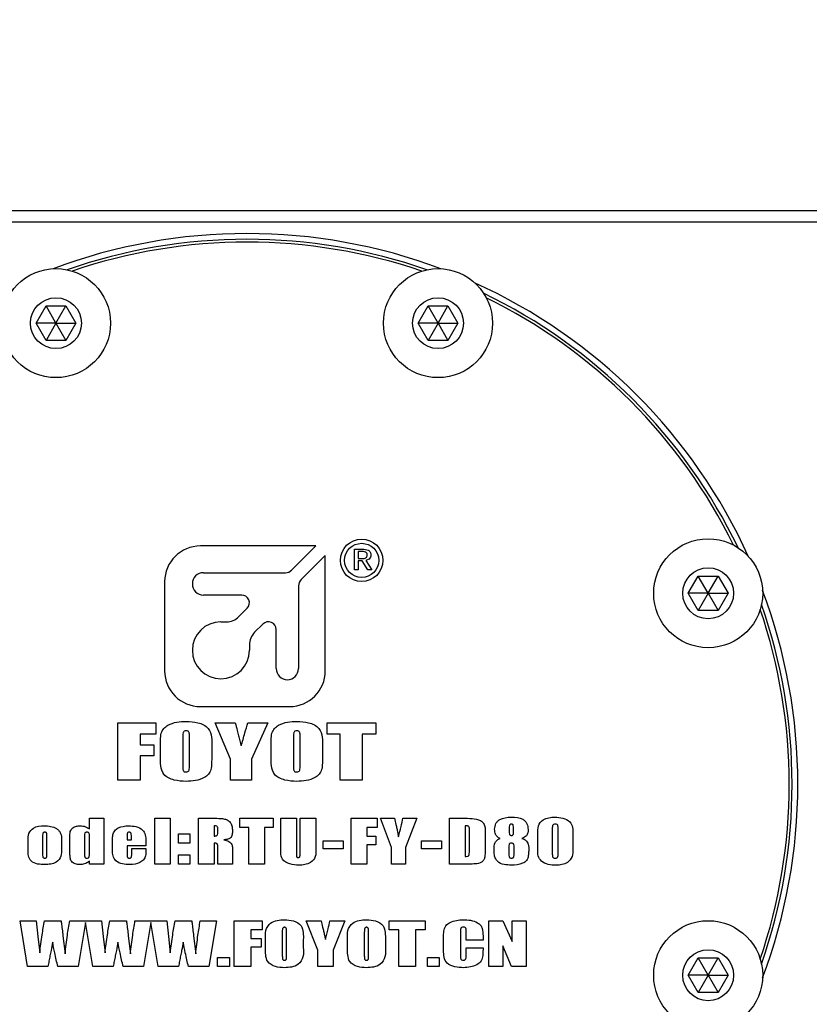
# Model space of a CAD drawing. Extents: x 0 to 692, y -1 to 746.
# Drawn here: x 169 to 192, y 218 to 247 of the extents above; entities that cross this region are included whole.
import ezdxf

# ---------------------------------------------------------------- set-up
doc = ezdxf.new("R2010")
doc.units = 0
doc.linetypes.add('SLD-实线', pattern=[0])
doc.layers.get('0').update_dxf_attribs({"linetype": 'CONTINUOUS'})
doc.layers.add('图框', color=179, linetype='SLD-实线')
doc.styles.add('SLDTEXTSTYLE0', font='锐字云字库细圆体GBK.TTF', dxfattribs={"bigfont": 'bigfont'})
doc.styles.add('SLDTEXTSTYLE1', font='锐字云字库细圆体GBK.TTF')
doc.dimstyles.new('SLDDIMSTYLE0', dxfattribs={"dimtxt": 4, "dimasz": 3, "dimexe": 0, "dimexo": 0.0625, "dimgap": 1, "dimtad": 2, "dimlfac": 3, "dimrnd": 1e-09, "dimzin": 12, "dimtxsty": 'SLDTEXTSTYLE1', "dimsah": 1, "dimcen": 0.09, "dimazin": 3, "dimtfac": 1, "dimtmove": 0, "dimatfit": 3, "dimtolj": 1, "dimtzin": 12})

# ---------------------------------------------------------------- blocks, each defined once
blk = doc.blocks.new('_D_2')
at = {"layer": '图框'}
for p, q in [((147.414, 226.803), (147.414, 253.315)), ((151.414, 227.053), (151.414, 253.315)), ((147.414, 250.315), (113.167, 250.315)), ((147.414, 250.315), (151.414, 250.315)), ((151.414, 250.315), (156.414, 250.315))]:
    blk.add_line(p, q, dxfattribs=at)
for points in [[(147.414, 250.315), (144.414, 250.823), (144.414, 249.807)], [(151.414, 250.315), (154.414, 249.807), (154.414, 250.823)]]:
    blk.add_solid(points, dxfattribs=at)
at = {"layer": '图框', "insert": (113.167, 255.606), "char_height": 4, "attachment_point": 1, "style": 'SLDTEXTSTYLE0'}
blk.add_mtext('M12X1\\M+190DA\\M+18BDF开关', dxfattribs=at)
blk = doc.blocks.new('_D_26')
at = {"layer": '图框'}
for p, q in [((54.512, 239.47), (54.512, 251.074)), ((58.512, 239.47), (58.512, 251.074)), ((54.512, 248.074), (49.512, 248.074)), ((54.512, 248.074), (58.512, 248.074)), ((58.512, 248.074), (93.746, 248.074))]:
    blk.add_line(p, q, dxfattribs=at)
for points in [[(54.512, 248.074), (51.512, 248.582), (51.512, 247.566)], [(58.512, 248.074), (61.512, 247.566), (61.512, 248.582)]]:
    blk.add_solid(points, dxfattribs=at)
at = {"layer": '图框', "char_height": 4, "attachment_point": 1}
for s, insert, style in [('2-M12-6H', (66.171, 258.653), 'SLDTEXTSTYLE1'), ('\\M+18D64\\M+192E8\\M+188CA\\M+194F7调\\M+19786钉', (61.157, 253.365), 'SLDTEXTSTYLE0')]:
    blk.add_mtext(s, dxfattribs=dict(at, insert=insert, style=style))

msp = doc.modelspace()

# ---------------------------------------------------------------- linework, layer by layer
at = {"color": 7, "linetype": 'SLD-实线'}
for p, q in [((159.08091, 241.30307), (192.41424, 241.30307)), ((192.41424, 240.96974), (159.08091, 240.96974)), ((169.62132, 238.03266), (169.90999, 238.53266)), ((169.90999, 238.53266), (170.48734, 238.53266)), ((170.19867, 238.03266), (169.90999, 238.53266)), ((170.19867, 238.03266), (170.48734, 238.53266)), ((170.48734, 238.53266), (170.77602, 238.03266)), ((180.71914, 238.03266), (181.00781, 238.53266)), ((181.00781, 238.53266), (181.58516, 238.53266)), ((181.29649, 238.03266), (181.00781, 238.53266)), ((181.29649, 238.03266), (181.58516, 238.53266)), ((181.58516, 238.53266), (181.87384, 238.03266)), ((169.90999, 237.53266), (169.62132, 238.03266)), ((170.19867, 238.03266), (169.62132, 238.03266)), ((170.19867, 238.03266), (169.90999, 237.53266)), ((170.19867, 238.03266), (170.48734, 237.53266)), ((170.19867, 238.03266), (170.77602, 238.03266)), ((170.77602, 238.03266), (170.48734, 237.53266)), ((181.00781, 237.53266), (180.71914, 238.03266)), ((181.29649, 238.03266), (180.71914, 238.03266)), ((181.29649, 238.03266), (181.00781, 237.53266)), ((181.29649, 238.03266), (181.58516, 237.53266)), ((181.29649, 238.03266), (181.87384, 238.03266)), ((181.87384, 238.03266), (181.58516, 237.53266)), ((170.48734, 237.53266), (169.90999, 237.53266)), ((181.58516, 237.53266), (181.00781, 237.53266)), ((177.74693, 231.55918), (174.39305, 231.55918)), ((177.04524, 230.8575), (177.74693, 231.55918)), ((178.87443, 231.46699), (179.10185, 231.46699)), ((178.87443, 230.86699), (178.87443, 231.46699)), ((178.02185, 231.28425), (177.32017, 230.58257)), ((178.02185, 227.93038), (178.02185, 231.28425)), ((178.97904, 231.40032), (178.97904, 231.1933)), ((179.07911, 231.40032), (178.97904, 231.40032)), ((178.97904, 231.1933), (179.1064, 231.1933)), ((178.97904, 230.86699), (178.87443, 230.86699)), ((178.97904, 231.12663), (178.97904, 230.86699)), ((179.0973, 231.12663), (178.97904, 231.12663)), ((179.26104, 230.86699), (179.0973, 231.12663)), ((179.19736, 231.13716), (179.3702, 230.86699)), ((179.3702, 230.86699), (179.26104, 230.86699)), ((174.48463, 230.78158), (176.86196, 230.78158)), ((188.56648, 230.18531), (188.85515, 230.68531)), ((188.85515, 230.68531), (189.4325, 230.68531)), ((189.14383, 230.18531), (188.85515, 230.68531)), ((189.14383, 230.18531), (189.4325, 230.68531)), ((189.4325, 230.68531), (189.72118, 230.18531)), ((173.35625, 230.52238), (173.35625, 227.93038)), ((177.24425, 230.39929), (177.24425, 227.99518)), ((175.59321, 230.13358), (174.48463, 230.13358)), ((188.85515, 229.68531), (188.56648, 230.18531)), ((189.14383, 230.18531), (188.56648, 230.18531)), ((189.14383, 230.18531), (188.85515, 229.68531)), ((189.14383, 230.18531), (189.4325, 229.68531)), ((189.14383, 230.18531), (189.72118, 230.18531)), ((189.72118, 230.18531), (189.4325, 229.68531)), ((175.51228, 229.50781), (175.75279, 229.74832)), ((189.4325, 229.68531), (188.85515, 229.68531)), ((174.98964, 229.35598), (175.14572, 229.35598)), ((176.21099, 229.29012), (175.97048, 229.04961)), ((176.59625, 227.99518), (176.59625, 229.13054)), ((175.81865, 228.68304), (175.81865, 228.52697)), ((174.39305, 226.89358), (176.98505, 226.89358)), ((171.99854, 226.4237), (173.09658, 226.4237)), ((171.99854, 224.75703), (171.99854, 226.4237)), ((173.09658, 226.4237), (173.09658, 226.09036)), ((174.82207, 226.4237), (175.4054, 226.4237)), ((175.27305, 225.36028), (174.82207, 226.4237)), ((175.76815, 226.4237), (176.35148, 226.4237)), ((176.35148, 226.4237), (175.88089, 225.36028)), ((178.07697, 226.4237), (179.48874, 226.4237)), ((178.07697, 226.09036), (178.07697, 226.4237)), ((179.48874, 226.4237), (179.48874, 226.09036)), ((172.6456, 226.09036), (172.6456, 225.77664)), ((173.09658, 226.09036), (172.6456, 226.09036)), ((173.88089, 226.00366), (173.88089, 225.20985)), ((174.07697, 225.22241), (174.07697, 226.00366)), ((177.09658, 226.00366), (177.09658, 225.20985)), ((177.29266, 225.22241), (177.29266, 226.00366)), ((178.44952, 226.09036), (178.07697, 226.09036)), ((178.44952, 224.75703), (178.44952, 226.09036)), ((179.48874, 226.09036), (179.09658, 226.09036)), ((179.09658, 226.09036), (179.09658, 224.75703)), ((172.6456, 225.77664), (173.03776, 225.77664)), ((173.03776, 225.77664), (173.03776, 225.46291)), ((173.23384, 225.44698), (173.23384, 225.73375)), ((174.72403, 225.73375), (174.72403, 225.44698)), ((176.44952, 225.44698), (176.44952, 225.73375)), ((177.93972, 225.73375), (177.93972, 225.44698)), ((172.6456, 225.46291), (172.6456, 224.75703)), ((173.03776, 225.46291), (172.6456, 225.46291)), ((175.27305, 224.75703), (175.27305, 225.36028)), ((175.88089, 225.36028), (175.88089, 224.75703)), ((172.6456, 224.75703), (171.99854, 224.75703)), ((175.88089, 224.75703), (175.27305, 224.75703)), ((179.09658, 224.75703), (178.44952, 224.75703)), ((171.17054, 223.64886), (171.59407, 223.64886)), ((171.17054, 223.33881), (171.17054, 223.64886)), ((171.59407, 223.64886), (171.59407, 222.31553)), ((173.07485, 222.31553), (173.07485, 223.64886)), ((173.07485, 223.64886), (173.51407, 223.64886)), ((173.51407, 223.64886), (173.51407, 222.31553)), ((174.33603, 223.64886), (174.64926, 223.64886)), ((174.33603, 222.31553), (174.33603, 223.64886)), ((174.79093, 223.42926), (174.79093, 223.13122)), ((175.53917, 223.64886), (176.51172, 223.64886)), ((175.53917, 223.3822), (175.53917, 223.64886)), ((176.51172, 223.64886), (176.51172, 223.3822)), ((176.72662, 223.64886), (177.18152, 223.64886)), ((176.72662, 222.85793), (176.72662, 223.64886)), ((177.18152, 223.64886), (177.18152, 222.64078)), ((177.29132, 223.64886), (177.74623, 223.64886)), ((177.29132, 222.65818), (177.29132, 223.64886)), ((177.74623, 223.64886), (177.74623, 222.75548)), ((178.77211, 223.64886), (179.52505, 223.64886)), ((178.77211, 222.31553), (178.77211, 223.64886)), ((179.52505, 223.64886), (179.52505, 223.3822)), ((179.94387, 222.79813), (179.63015, 223.64886)), ((179.63015, 223.64886), (180.03407, 223.64886)), ((180.27721, 223.64886), (180.68113, 223.64886)), ((180.68113, 223.64886), (180.35172, 222.79813)), ((181.62858, 222.31553), (181.62858, 223.64886)), ((181.62858, 223.64886), (181.96314, 223.64886)), ((182.08348, 223.42926), (182.08348, 222.53514)), ((173.76034, 222.92729), (173.76034, 223.19396)), ((173.76034, 223.19396), (174.08975, 223.19396)), ((174.08975, 223.19396), (174.08975, 222.92729)), ((174.90074, 223.25205), (174.90074, 223.32582)), ((175.80583, 223.3822), (175.53917, 223.3822)), ((175.80583, 222.31553), (175.80583, 223.3822)), ((176.26074, 223.3822), (176.26074, 222.31553)), ((176.51172, 223.3822), (176.26074, 223.3822)), ((179.22701, 223.3822), (179.22701, 223.13122)), ((179.52505, 223.3822), (179.22701, 223.3822)), ((182.20897, 222.73244), (182.20897, 223.26063)), ((182.66387, 223.17852), (182.66387, 222.71161)), ((183.36505, 223.36136), (183.36505, 223.25671)), ((183.49054, 223.267), (183.49054, 223.36136)), ((184.19172, 222.73024), (184.19172, 223.19935)), ((184.61525, 223.3143), (184.61525, 222.65426)), ((184.78779, 222.64421), (184.78779, 223.3143)), ((185.21132, 223.19935), (185.21132, 222.75082)), ((169.38701, 222.72362), (169.38701, 223.00303)), ((169.81054, 223.1121), (169.81054, 222.61381)), ((169.93603, 222.60279), (169.93603, 223.1121)), ((170.35956, 223.0268), (170.35956, 222.75989)), ((170.60583, 222.60867), (170.60583, 223.11872)), ((171.02936, 223.13857), (171.02936, 222.59788)), ((171.17054, 222.62779), (171.17054, 223.13857)), ((171.84034, 222.71553), (171.84034, 223.03342)), ((172.26387, 223.10328), (172.26387, 223.02141)), ((172.26387, 223.02141), (172.38936, 223.02141)), ((172.38936, 223.02141), (172.38936, 223.10328)), ((172.81289, 222.99249), (172.81289, 222.84886)), ((174.08975, 222.92729), (173.76034, 222.92729)), ((174.79093, 222.92729), (174.79093, 222.31553)), ((177.96113, 222.99004), (178.54152, 222.99004)), ((177.96113, 222.75475), (177.96113, 222.99004)), ((178.54152, 222.99004), (178.54152, 222.75475)), ((179.22701, 223.13122), (179.49368, 223.13122)), ((179.22701, 222.88024), (179.22701, 222.31553)), ((179.49368, 222.88024), (179.22701, 222.88024)), ((179.49368, 223.13122), (179.49368, 222.88024)), ((180.8176, 222.75475), (180.8176, 222.99004)), ((180.8176, 222.99004), (181.39799, 222.99004)), ((181.39799, 222.99004), (181.39799, 222.75475)), ((172.26387, 222.84886), (172.26387, 222.60744)), ((172.81289, 222.84886), (172.26387, 222.84886)), ((172.40505, 222.77043), (172.81289, 222.77043)), ((172.40505, 222.62631), (172.40505, 222.77043)), ((172.81289, 222.77043), (172.81289, 222.69053)), ((173.76034, 222.31553), (173.76034, 222.5822)), ((173.76034, 222.5822), (174.08975, 222.5822)), ((174.08975, 222.5822), (174.08975, 222.31553)), ((174.90074, 222.31553), (174.90074, 222.76651)), ((175.32426, 222.67166), (175.32426, 222.31553)), ((178.54152, 222.75475), (177.96113, 222.75475)), ((179.94387, 222.31553), (179.94387, 222.79813)), ((180.35172, 222.79813), (180.35172, 222.31553)), ((181.39799, 222.75475), (180.8176, 222.75475)), ((183.34936, 222.79935), (183.34936, 222.62509)), ((183.50623, 222.62754), (183.50623, 222.79935)), ((171.17054, 222.31553), (171.17054, 222.39788)), ((171.59407, 222.31553), (171.17054, 222.31553)), ((173.51407, 222.31553), (173.07485, 222.31553)), ((174.08975, 222.31553), (173.76034, 222.31553)), ((174.79093, 222.31553), (174.33603, 222.31553)), ((175.32426, 222.31553), (174.90074, 222.31553)), ((176.26074, 222.31553), (175.80583, 222.31553)), ((179.22701, 222.31553), (178.77211, 222.31553)), ((180.35172, 222.31553), (179.94387, 222.31553)), ((182.1923, 222.31553), (181.62858, 222.31553)), ((169.15512, 220.66886), (169.62536, 220.66886)), ((169.37604, 219.33652), (169.15512, 220.66886)), ((169.62536, 220.66886), (169.67606, 220.20817)), ((169.86538, 220.66886), (170.35031, 220.66886)), ((170.59718, 220.66886), (171.52198, 220.66886)), ((171.0596, 220.62146), (170.84773, 219.33652)), ((171.27265, 219.33652), (171.0596, 220.62146)), ((171.52198, 220.66886), (171.57267, 220.20817)), ((171.76199, 220.66886), (172.24692, 220.66886)), ((172.49379, 220.66886), (173.41859, 220.66886)), ((172.95621, 220.62146), (172.74434, 219.33652)), ((173.16927, 219.33652), (172.95621, 220.62146)), ((173.41859, 220.66886), (173.46929, 220.20817)), ((173.65861, 220.66886), (174.14354, 220.66886)), ((174.39041, 220.66886), (174.86065, 220.66886)), ((174.86065, 220.66886), (174.64096, 219.33652)), ((175.3779, 220.66886), (176.19298, 220.66886)), ((175.3779, 219.33652), (175.3779, 220.66886)), ((176.19298, 220.66886), (176.19298, 220.40239)), ((177.46261, 220.66886), (177.89758, 220.66886)), ((177.80745, 219.81876), (177.46261, 220.66886)), ((178.15621, 220.66886), (178.59118, 220.66886)), ((178.59118, 220.66886), (178.24634, 219.81876)), ((179.87649, 220.40239), (179.87649, 220.66886)), ((179.87649, 220.66886), (180.92668, 220.66886)), ((180.92668, 220.66886), (180.92668, 220.40239)), ((182.77627, 220.66886), (183.18381, 220.66886)), ((182.77627, 219.33652), (182.77627, 220.66886)), ((183.18381, 220.66886), (183.45028, 220.06882)), ((183.45028, 220.06882), (183.45028, 220.66886)), ((183.45028, 220.66886), (183.85781, 220.66886)), ((183.85781, 220.66886), (183.85781, 219.33652)), ((176.19298, 220.40239), (175.86381, 220.40239)), ((175.86381, 220.40239), (175.86381, 220.1516)), ((176.77294, 220.33308), (176.77294, 219.69851)), ((176.89833, 219.70855), (176.89833, 220.33308)), ((179.15546, 220.33308), (179.15546, 219.69851)), ((179.28086, 219.70855), (179.28086, 220.33308)), ((180.15863, 220.40239), (179.87649, 220.40239)), ((180.15863, 219.33652), (180.15863, 220.40239)), ((180.92668, 220.40239), (180.64454, 220.40239)), ((180.64454, 220.40239), (180.64454, 219.33652)), ((181.94552, 220.31545), (181.94552, 219.68406)), ((182.11794, 220.10458), (182.11794, 220.33235)), ((169.67606, 220.20817), (169.72724, 219.73892)), ((170.40223, 220.23316), (170.46395, 219.70757)), ((171.57267, 220.20817), (171.62386, 219.73892)), ((172.29884, 220.23316), (172.36056, 219.70757)), ((173.46929, 220.20817), (173.52048, 219.73892)), ((174.19546, 220.23316), (174.25718, 219.70757)), ((175.86381, 220.1516), (176.16163, 220.1516)), ((176.16163, 220.1516), (176.16163, 219.90081)), ((176.28703, 219.88807), (176.28703, 220.11731)), ((177.38424, 220.11731), (177.38424, 219.88807)), ((178.66955, 219.88807), (178.66955, 220.11731)), ((179.76677, 220.11731), (179.76677, 219.88807)), ((181.45961, 219.80872), (181.45961, 220.19985)), ((182.60385, 220.10458), (182.11794, 220.10458)), ((182.60385, 220.2285), (182.60385, 220.10458)), ((176.16163, 219.90081), (175.86381, 219.90081)), ((175.86381, 219.90081), (175.86381, 219.33652)), ((177.80745, 219.33652), (177.80745, 219.81876)), ((178.24634, 219.81876), (178.24634, 219.33652)), ((182.11794, 219.88513), (182.60385, 219.88513)), ((182.11794, 219.70586), (182.11794, 219.88513)), ((182.60385, 219.88513), (182.60385, 219.8315)), ((183.18381, 219.9422), (183.18381, 219.33652)), ((183.4346, 219.33652), (183.18381, 219.9422)), ((174.89199, 219.60299), (175.23683, 219.60299)), ((174.89199, 219.33652), (174.89199, 219.60299)), ((175.23683, 219.60299), (175.23683, 219.33652)), ((180.98938, 219.33652), (180.98938, 219.60299)), ((180.98938, 219.60299), (181.33422, 219.60299)), ((181.33422, 219.60299), (181.33422, 219.33652)), ((188.56648, 219.08749), (188.85515, 219.58749)), ((188.85515, 219.58749), (189.4325, 219.58749)), ((189.14383, 219.08749), (188.85515, 219.58749)), ((189.14383, 219.08749), (189.4325, 219.58749)), ((189.4325, 219.58749), (189.72118, 219.08749)), ((169.96481, 219.33652), (169.37604, 219.33652)), ((170.84773, 219.33652), (170.25528, 219.33652)), ((171.86143, 219.33652), (171.27265, 219.33652)), ((172.74434, 219.33652), (172.15189, 219.33652)), ((173.75804, 219.33652), (173.16927, 219.33652)), ((174.64096, 219.33652), (174.04851, 219.33652)), ((175.23683, 219.33652), (174.89199, 219.33652)), ((175.86381, 219.33652), (175.3779, 219.33652)), ((178.24634, 219.33652), (177.80745, 219.33652)), ((180.64454, 219.33652), (180.15863, 219.33652)), ((181.33422, 219.33652), (180.98938, 219.33652)), ((183.18381, 219.33652), (182.77627, 219.33652)), ((183.85781, 219.33652), (183.4346, 219.33652)), ((188.85515, 218.58749), (188.56648, 219.08749)), ((189.14383, 219.08749), (188.56648, 219.08749)), ((189.14383, 219.08749), (188.85515, 218.58749)), ((189.14383, 219.08749), (189.4325, 218.58749)), ((189.14383, 219.08749), (189.72118, 219.08749)), ((189.72118, 219.08749), (189.4325, 218.58749)), ((189.4325, 218.58749), (188.85515, 218.58749))]:
    msp.add_line(p, q, dxfattribs=at)
for centre, radius in [((170.19867, 238.03266), 1.58333), ((181.29649, 238.03266), 1.58333), ((170.19867, 238.03266), 0.74), ((181.29649, 238.03266), 0.74), ((179.07891, 231.14106), 0.61751), ((189.14383, 230.18531), 1.58333), ((179.07891, 231.14106), 0.49464), ((189.14383, 230.18531), 0.74), ((189.14383, 219.08749), 1.58333), ((189.14383, 219.08749), 0.74)]:
    msp.add_circle(centre, radius, dxfattribs=at)
for centre, radius, start, end in [((175.74758, 224.6364), 16, 69.406858, 110.593142), ((175.74758, 224.6364), 15.83333, 70.729411, 109.270589), ((175.74758, 224.6364), 15.75, 71.185203, 108.814797), ((175.74758, 224.6364), 16, 24.406858, 65.593142), ((175.74758, 224.6364), 15.83333, 25.729411, 64.270589), ((175.74758, 224.6364), 15.75, 26.185203, 63.814797), ((174.39305, 230.52238), 1.0368, 90, 180), ((174.48463, 230.45758), 0.324, 90, 270), ((176.86196, 231.04078), 0.2592, 270, 315), ((177.50345, 230.39929), 0.2592, 135, 180), ((175.59321, 229.9079), 0.22568, 315, 90), ((175.74758, 224.6364), 16, 0, 20.593142), ((175.74758, 224.6364), 15.83333, 0, 19.270589), ((175.14572, 229.87438), 0.5184, 270, 315), ((175.74758, 224.6364), 15.75, 0, 18.814797), ((174.98964, 228.52697), 0.82901, 90, 0), ((176.37057, 229.13054), 0.22568, 0, 135), ((176.33705, 228.68304), 0.5184, 135, 180), ((174.39305, 227.93038), 1.0368, 180, 270), ((176.92025, 227.99518), 0.324, 180, 0), ((176.98505, 227.93038), 1.0368, 270, 0), ((175.74758, 224.6364), 15.75, 341.185203, 0), ((175.74758, 224.6364), 15.83333, 340.729411, 0), ((175.74758, 224.6364), 16, 339.406858, 0)]:
    msp.add_arc(centre, radius, start, end, dxfattribs=at)
for points, knots in [([(179.10185, 231.46699), (179.15939, 231.46281), (179.23142, 231.45758), (179.30351, 231.4118), (179.34029, 231.36696), (179.3446, 231.32378), (179.34746, 231.29506)], [0, 0, 0, 0, 0.49937518, 0.62511284, 0.75060825, 1, 1, 1, 1]), ([(179.24285, 231.29506), (179.24224, 231.30423), (179.24103, 231.32258), (179.22958, 231.34821), (179.21077, 231.36864), (179.16366, 231.39795), (179.11667, 231.39927), (179.07911, 231.40032)], [0, 0, 0, 0, 0.12535725, 0.25048047, 0.37576015, 0.50110348, 1, 1, 1, 1]), ([(179.1064, 231.1933), (179.13901, 231.19641), (179.17983, 231.2003), (179.21998, 231.2277), (179.23926, 231.25435), (179.24141, 231.27879), (179.24285, 231.29506)], [0, 0, 0, 0, 0.4990833, 0.62470754, 0.7502124, 1, 1, 1, 1]), ([(179.34746, 231.29506), (179.34555, 231.27252), (179.34173, 231.22753), (179.28613, 231.1644), (179.23105, 231.14749), (179.19736, 231.13716)], [0, 0, 0, 0, 0.2805587, 0.56013219, 1, 1, 1, 1]), ([(173.23384, 225.73375), (173.23505, 225.7983), (173.23747, 225.92731), (173.23931, 226.1113), (173.32559, 226.26059), (173.4802, 226.37897), (173.70642, 226.45209), (173.888, 226.4593), (173.97893, 226.46291)], [0, 0, 0, 0, 0.15727056, 0.31429785, 0.43685247, 0.55993655, 0.77961345, 1, 1, 1, 1]), ([(173.97893, 226.46291), (174.09325, 226.45695), (174.32056, 226.44509), (174.64177, 226.3045), (174.73143, 226.00288), (174.72652, 225.82415), (174.72403, 225.73375)], [0, 0, 0, 0, 0.28205201, 0.56087182, 0.77786693, 1, 1, 1, 1]), ([(175.4054, 226.4237), (175.42577, 226.34748), (175.45931, 226.22195), (175.50494, 226.04683), (175.54194, 225.89821), (175.56325, 225.79837), (175.57391, 225.74845)], [0, 0, 0, 0, 0.34000808, 0.56001448, 0.78001636, 1, 1, 1, 1]), ([(175.57391, 225.74845), (175.61287, 225.87372), (175.68243, 226.09743), (175.74196, 226.324), (175.76815, 226.4237)], [0, 0, 0, 0, 0.5599809, 1, 1, 1, 1]), ([(176.44952, 225.73375), (176.45073, 225.7983), (176.45316, 225.92731), (176.455, 226.1113), (176.54127, 226.26059), (176.69588, 226.37897), (176.9221, 226.45209), (177.10368, 226.4593), (177.19462, 226.46291)], [0, 0, 0, 0, 0.15727056, 0.31429785, 0.43685247, 0.55993655, 0.77961345, 1, 1, 1, 1]), ([(177.19462, 226.46291), (177.30893, 226.45695), (177.53625, 226.44509), (177.85745, 226.3045), (177.94711, 226.00288), (177.9422, 225.82415), (177.93972, 225.73375)], [0, 0, 0, 0, 0.28205201, 0.56087182, 0.77786693, 1, 1, 1, 1]), ([(173.982, 226.1884), (173.96131, 226.18653), (173.93026, 226.18371), (173.89856, 226.15507), (173.88147, 226.09526), (173.88115, 226.04437), (173.88089, 226.00366)], [0, 0, 0, 0, 0.24854883, 0.37324252, 0.49855012, 1, 1, 1, 1]), ([(174.07697, 226.00366), (174.07666, 226.04385), (174.07626, 226.09407), (174.06207, 226.15331), (174.04137, 226.17712), (174.01207, 226.18706), (173.99203, 226.18796), (173.982, 226.1884)], [0, 0, 0, 0, 0.50056189, 0.62556485, 0.74983097, 0.87471933, 1, 1, 1, 1]), ([(177.19768, 226.1884), (177.177, 226.18653), (177.14594, 226.18371), (177.11425, 226.15507), (177.09716, 226.09526), (177.09684, 226.04437), (177.09658, 226.00366)], [0, 0, 0, 0, 0.24854883, 0.37324252, 0.49855012, 1, 1, 1, 1]), ([(177.29266, 226.00366), (177.29234, 226.04385), (177.29195, 226.09407), (177.27776, 226.15331), (177.25706, 226.17712), (177.22776, 226.18706), (177.20772, 226.18796), (177.19768, 226.1884)], [0, 0, 0, 0, 0.50056189, 0.625564848, 0.74983097, 0.87471933, 1, 1, 1, 1]), ([(173.97893, 224.71781), (173.86458, 224.72364), (173.63719, 224.73524), (173.31603, 224.87616), (173.22646, 225.17781), (173.23136, 225.35656), (173.23384, 225.44698)], [0, 0, 0, 0, 0.28204951, 0.56088455, 0.77787389, 1, 1, 1, 1]), ([(174.72403, 225.44698), (174.72288, 225.38242), (174.72059, 225.25339), (174.71801, 225.06958), (174.63246, 224.91999), (174.47777, 224.8015), (174.25135, 224.72924), (174.06983, 224.72163), (173.97893, 224.71781)], [0, 0, 0, 0, 0.15727409, 0.31430637, 0.43684678, 0.55992081, 0.77961698, 1, 1, 1, 1]), ([(177.19462, 224.71781), (177.08027, 224.72364), (176.85287, 224.73524), (176.53171, 224.87616), (176.44215, 225.17781), (176.44704, 225.35656), (176.44952, 225.44698)], [0, 0, 0, 0, 0.282049507, 0.560884549, 0.77787389, 1, 1, 1, 1]), ([(177.93972, 225.44698), (177.93857, 225.38242), (177.93628, 225.25339), (177.9337, 225.06958), (177.84815, 224.91999), (177.69346, 224.8015), (177.46704, 224.72924), (177.28552, 224.72163), (177.19462, 224.71781)], [0, 0, 0, 0, 0.15727409, 0.31430637, 0.43684678, 0.55992081, 0.77961698, 1, 1, 1, 1]), ([(173.88089, 225.20985), (173.8815, 225.16388), (173.88226, 225.10641), (173.89149, 225.03823), (173.90933, 225.00657), (173.94312, 224.99365), (173.96596, 224.99277), (173.9774, 224.99232)], [0, 0, 0, 0, 0.50109714, 0.62637742, 0.75006086, 0.87471738, 1, 1, 1, 1]), ([(173.9774, 224.99232), (173.98938, 224.99288), (174.01331, 224.99398), (174.04804, 225.00937), (174.06542, 225.04299), (174.07535, 225.11419), (174.07625, 225.17431), (174.07697, 225.22241)], [0, 0, 0, 0, 0.12507276, 0.24991819, 0.37401671, 0.49923951, 1, 1, 1, 1]), ([(177.09658, 225.20985), (177.09719, 225.16388), (177.09795, 225.10641), (177.10718, 225.03823), (177.12502, 225.00657), (177.15881, 224.99365), (177.18164, 224.99277), (177.19309, 224.99232)], [0, 0, 0, 0, 0.50109714, 0.62637742, 0.75006086, 0.87471738, 1, 1, 1, 1]), ([(177.19309, 224.99232), (177.20506, 224.99288), (177.229, 224.99398), (177.26373, 225.00937), (177.28111, 225.04299), (177.29104, 225.11419), (177.29194, 225.17431), (177.29266, 225.22241)], [0, 0, 0, 0, 0.12507276, 0.24991819, 0.37401671, 0.49923951, 1, 1, 1, 1]), ([(169.38701, 223.00303), (169.38808, 223.07324), (169.3902, 223.21238), (169.5673, 223.41228), (169.74841, 223.4228), (169.85956, 223.42926)], [0, 0, 0, 0, 0.28232209, 0.55955391, 1, 1, 1, 1]), ([(169.85956, 223.42926), (169.9211, 223.42665), (170.044, 223.42144), (170.19375, 223.36946), (170.28831, 223.28955), (170.35842, 223.18464), (170.3591, 223.08992), (170.35956, 223.0268)], [0, 0, 0, 0, 0.25056875, 0.50044813, 0.62553939, 0.75049266, 1, 1, 1, 1]), ([(170.60583, 223.11872), (170.60424, 223.16617), (170.6011, 223.25969), (170.67793, 223.37633), (170.79177, 223.42199), (170.86501, 223.42683), (170.90167, 223.42926)], [0, 0, 0, 0, 0.282512991, 0.556830161, 0.778196398, 1, 1, 1, 1]), ([(170.90167, 223.42926), (170.95653, 223.42538), (171.05454, 223.41847), (171.13509, 223.36316), (171.17054, 223.33881)], [0, 0, 0, 0, 0.55984463, 1, 1, 1, 1]), ([(171.84034, 223.03342), (171.84208, 223.07731), (171.84556, 223.16483), (171.89695, 223.29091), (172.05471, 223.40998), (172.20426, 223.4213), (172.30922, 223.42926)], [0, 0, 0, 0, 0.18763534, 0.37420313, 0.56077362, 1, 1, 1, 1]), ([(172.30922, 223.42926), (172.38084, 223.42574), (172.5236, 223.41874), (172.71608, 223.33267), (172.80834, 223.16214), (172.81137, 223.04927), (172.81289, 222.99249)], [0, 0, 0, 0, 0.28125648, 0.56057403, 0.77896962, 1, 1, 1, 1]), ([(174.64926, 223.64886), (174.72354, 223.6477), (174.872, 223.64536), (175.06027, 223.64397), (175.20117, 223.5899), (175.28466, 223.51034), (175.3201, 223.40144), (175.32287, 223.32722), (175.32426, 223.29004)], [0, 0, 0, 0, 0.25065812, 0.5010361, 0.62572619, 0.75015899, 0.87483224, 1, 1, 1, 1]), ([(174.90074, 223.32582), (174.90038, 223.33693), (174.89966, 223.35911), (174.89326, 223.39259), (174.85784, 223.42983), (174.81857, 223.42949), (174.79093, 223.42926)], [0, 0, 0, 0, 0.18795144, 0.37559523, 0.56051222, 1, 1, 1, 1]), ([(180.03407, 223.64886), (180.04777, 223.58786), (180.07033, 223.48738), (180.10039, 223.34713), (180.12543, 223.22836), (180.13887, 223.14856), (180.14559, 223.10867)], [0, 0, 0, 0, 0.34000502, 0.56000987, 0.78001335, 1, 1, 1, 1]), ([(180.14559, 223.10867), (180.1724, 223.20896), (180.22028, 223.38805), (180.25981, 223.56917), (180.27721, 223.64886)], [0, 0, 0, 0, 0.55997977, 1, 1, 1, 1]), ([(181.96314, 223.64886), (182.04848, 223.64804), (182.21888, 223.6464), (182.43437, 223.63233), (182.59133, 223.55218), (182.67901, 223.39612), (182.66994, 223.26577), (182.66387, 223.17852)], [0, 0, 0, 0, 0.25096426, 0.50106487, 0.6255648, 0.74939797, 1, 1, 1, 1]), ([(182.20897, 223.26063), (182.21427, 223.30586), (182.22088, 223.3623), (182.1801, 223.41664), (182.13715, 223.42872), (182.10496, 223.42904), (182.08348, 223.42926)], [0, 0, 0, 0, 0.50021197, 0.62414, 0.74912609, 1, 1, 1, 1]), ([(182.94152, 223.32631), (182.94692, 223.38374), (182.95503, 223.47004), (183.02301, 223.5637), (183.1608, 223.66617), (183.30692, 223.67399), (183.42363, 223.68024)], [0, 0, 0, 0, 0.24985361, 0.3754863, 0.50121204, 1, 1, 1, 1]), ([(183.42681, 223.47631), (183.42055, 223.47605), (183.40804, 223.47553), (183.39026, 223.46819), (183.37728, 223.45384), (183.36544, 223.41788), (183.36522, 223.38648), (183.36505, 223.36136)], [0, 0, 0, 0, 0.125176288, 0.250234018, 0.374842364, 0.499999073, 1, 1, 1, 1]), ([(183.42363, 223.68024), (183.54503, 223.67795), (183.69697, 223.67508), (183.83596, 223.56477), (183.90129, 223.46553), (183.90896, 223.37695), (183.91407, 223.31798)], [0, 0, 0, 0, 0.49890378, 0.62438706, 0.74997277, 1, 1, 1, 1]), ([(183.49054, 223.36136), (183.49051, 223.38687), (183.49047, 223.41875), (183.47819, 223.45517), (183.45944, 223.47391), (183.43985, 223.47535), (183.42681, 223.47631)], [0, 0, 0, 0, 0.501084748, 0.626500927, 0.751448341, 1, 1, 1, 1]), ([(184.19172, 223.19935), (184.19091, 223.27643), (184.18933, 223.4286), (184.3271, 223.6103), (184.51553, 223.6708), (184.63408, 223.67709), (184.69343, 223.68024)], [0, 0, 0, 0, 0.282102867, 0.556892411, 0.778153999, 1, 1, 1, 1]), ([(184.70324, 223.47631), (184.68478, 223.47536), (184.65708, 223.47392), (184.62977, 223.44779), (184.61543, 223.39505), (184.61533, 223.3502), (184.61525, 223.3143)], [0, 0, 0, 0, 0.24871874, 0.37332337, 0.498566606, 1, 1, 1, 1]), ([(184.69343, 223.68024), (184.76968, 223.67485), (184.92159, 223.66411), (185.12948, 223.57096), (185.21382, 223.38031), (185.21216, 223.25998), (185.21132, 223.19935)], [0, 0, 0, 0, 0.28127851, 0.56037288, 0.77850185, 1, 1, 1, 1]), ([(184.78779, 223.3143), (184.78738, 223.34994), (184.78687, 223.39446), (184.77639, 223.44801), (184.74963, 223.47505), (184.72182, 223.47581), (184.70324, 223.47631)], [0, 0, 0, 0, 0.501689091, 0.626941152, 0.750775412, 1, 1, 1, 1]), ([(169.87426, 223.24102), (169.86732, 223.24071), (169.85349, 223.2401), (169.83342, 223.23259), (169.81978, 223.21563), (169.81101, 223.17452), (169.81075, 223.13984), (169.81054, 223.1121)], [0, 0, 0, 0, 0.12535952, 0.24985278, 0.37414906, 0.49929158, 1, 1, 1, 1]), ([(169.93603, 223.1121), (169.93568, 223.1397), (169.93525, 223.17419), (169.92767, 223.2151), (169.91509, 223.23285), (169.89489, 223.24011), (169.88115, 223.24072), (169.87426, 223.24102)], [0, 0, 0, 0, 0.50079758, 0.6259429, 0.7500741, 0.87466766, 1, 1, 1, 1]), ([(171.09946, 223.24102), (171.08719, 223.24046), (171.06878, 223.23963), (171.04621, 223.22792), (171.02833, 223.19456), (171.0289, 223.16346), (171.02936, 223.13857)], [0, 0, 0, 0, 0.25010398, 0.37517457, 0.49991185, 1, 1, 1, 1]), ([(171.17054, 223.13857), (171.17086, 223.16357), (171.17126, 223.19483), (171.1522, 223.22719), (171.13024, 223.23965), (171.11177, 223.24047), (171.09946, 223.24102)], [0, 0, 0, 0, 0.49988263, 0.62486052, 0.75000524, 1, 1, 1, 1]), ([(172.3298, 223.24102), (172.31399, 223.24076), (172.29034, 223.24038), (172.27047, 223.21528), (172.26528, 223.17028), (172.2645, 223.13306), (172.26387, 223.10328)], [0, 0, 0, 0, 0.24884775, 0.37216625, 0.49767324, 1, 1, 1, 1]), ([(172.38936, 223.10328), (172.38909, 223.13184), (172.38876, 223.16755), (172.38095, 223.2095), (172.37096, 223.22922), (172.35122, 223.24007), (172.33695, 223.2407), (172.3298, 223.24102)], [0, 0, 0, 0, 0.50072045, 0.62586175, 0.75030381, 0.87496554, 1, 1, 1, 1]), ([(174.79093, 223.13122), (174.80318, 223.13165), (174.82767, 223.13253), (174.86529, 223.13696), (174.90553, 223.17804), (174.90272, 223.22137), (174.90074, 223.25205)], [0, 0, 0, 0, 0.18821671, 0.37626035, 0.5584234, 1, 1, 1, 1]), ([(175.32426, 223.29004), (175.32376, 223.2504), (175.32276, 223.17198), (175.27259, 223.06147), (175.16977, 223.03011), (175.10811, 223.02366), (175.07721, 223.02043)], [0, 0, 0, 0, 0.28194825, 0.55769726, 0.77830864, 1, 1, 1, 1]), ([(183.09838, 223.06063), (183.07059, 223.07453), (183.01503, 223.10233), (182.95083, 223.19767), (182.94505, 223.27752), (182.94152, 223.32631)], [0, 0, 0, 0, 0.28023494, 0.56015042, 1, 1, 1, 1]), ([(183.36505, 223.25671), (183.36521, 223.23218), (183.3654, 223.2015), (183.38002, 223.16776), (183.39334, 223.15473), (183.41058, 223.14778), (183.4227, 223.1472), (183.42877, 223.1469)], [0, 0, 0, 0, 0.49965569, 0.62476008, 0.7498145, 0.87474487, 1, 1, 1, 1]), ([(183.42877, 223.1469), (183.43525, 223.14722), (183.4482, 223.14785), (183.46678, 223.15524), (183.47968, 223.17077), (183.49008, 223.20855), (183.49033, 223.24103), (183.49054, 223.267)], [0, 0, 0, 0, 0.12514049, 0.25021207, 0.37459112, 0.49978249, 1, 1, 1, 1]), ([(183.91407, 223.31798), (183.91355, 223.286), (183.91253, 223.22247), (183.86007, 223.1147), (183.78265, 223.08119), (183.73515, 223.06063)], [0, 0, 0, 0, 0.28141599, 0.55908544, 1, 1, 1, 1]), ([(174.90074, 222.76651), (174.90144, 222.80635), (174.90224, 222.85119), (174.88608, 222.89789), (174.87354, 222.91364), (174.83997, 222.92612), (174.81056, 222.92682), (174.79093, 222.92729)], [0, 0, 0, 0, 0.50019666, 0.56283672, 0.62514226, 0.74978419, 1, 1, 1, 1]), ([(175.07721, 223.02043), (175.12885, 223.01021), (175.20077, 222.99598), (175.27299, 222.93777), (175.32148, 222.87586), (175.32261, 222.77886), (175.32371, 222.70746), (175.32426, 222.67166)], [0, 0, 0, 0, 0.31352073, 0.43661531, 0.55983585, 0.7792504, 1, 1, 1, 1]), ([(177.25284, 222.28416), (177.16717, 222.28915), (176.9971, 222.29907), (176.75829, 222.42295), (176.72434, 222.65675), (176.72585, 222.79048), (176.72662, 222.85793)], [0, 0, 0, 0, 0.28181299, 0.55947298, 0.77781784, 1, 1, 1, 1]), ([(182.92583, 222.71038), (182.92369, 222.79275), (182.92071, 222.90733), (183.01389, 223.02085), (183.07015, 223.04734), (183.09838, 223.06063)], [0, 0, 0, 0, 0.56021643, 0.77936552, 1, 1, 1, 1]), ([(183.42583, 222.92729), (183.41122, 222.92606), (183.38928, 222.9242), (183.36646, 222.90496), (183.34963, 222.86463), (183.34948, 222.82837), (183.34936, 222.79935)], [0, 0, 0, 0, 0.2491122, 0.37411246, 0.49918773, 1, 1, 1, 1]), ([(183.50623, 222.79935), (183.50632, 222.82899), (183.50643, 222.86605), (183.4861, 222.90529), (183.46272, 222.92404), (183.44058, 222.92599), (183.42583, 222.92729)], [0, 0, 0, 0, 0.50047174, 0.62590149, 0.75095773, 1, 1, 1, 1]), ([(183.73515, 223.06063), (183.77629, 223.04539), (183.85788, 223.01517), (183.93426, 222.87157), (183.93147, 222.76167), (183.92975, 222.69396)], [0, 0, 0, 0, 0.28089533, 0.55698415, 1, 1, 1, 1]), ([(169.87745, 222.29984), (169.80681, 222.30181), (169.66643, 222.30571), (169.46781, 222.37994), (169.38712, 222.55636), (169.38705, 222.66762), (169.38701, 222.72362)], [0, 0, 0, 0, 0.28180326, 0.55997861, 0.77856431, 1, 1, 1, 1]), ([(169.81054, 222.61381), (169.81075, 222.5868), (169.811, 222.55302), (169.82074, 222.51343), (169.83371, 222.49685), (169.85306, 222.48899), (169.86654, 222.48838), (169.87328, 222.48808)], [0, 0, 0, 0, 0.50034034, 0.62556915, 0.74992723, 0.87485599, 1, 1, 1, 1]), ([(169.87328, 222.48808), (169.88632, 222.48886), (169.9059, 222.49003), (169.92511, 222.50856), (169.93568, 222.54568), (169.93587, 222.57741), (169.93603, 222.60279)], [0, 0, 0, 0, 0.24864621, 0.37357185, 0.49898457, 1, 1, 1, 1]), ([(170.35956, 222.75989), (170.36191, 222.68556), (170.36658, 222.53823), (170.22912, 222.3662), (170.04852, 222.30756), (169.93455, 222.30242), (169.87745, 222.29984)], [0, 0, 0, 0, 0.28151276, 0.55795228, 0.7785628, 1, 1, 1, 1]), ([(170.89627, 222.29984), (170.85064, 222.30382), (170.7596, 222.31176), (170.63988, 222.3821), (170.60644, 222.50106), (170.60603, 222.57265), (170.60583, 222.60867)], [0, 0, 0, 0, 0.28065123, 0.55992139, 0.7785745, 1, 1, 1, 1]), ([(171.02936, 222.59788), (171.02945, 222.57276), (171.02956, 222.54135), (171.04338, 222.50562), (171.06436, 222.49005), (171.08337, 222.48887), (171.09603, 222.48808)], [0, 0, 0, 0, 0.50069979, 0.62589873, 0.75073425, 1, 1, 1, 1]), ([(171.09603, 222.48808), (171.11191, 222.48889), (171.13574, 222.49011), (171.15884, 222.51301), (171.16998, 222.55857), (171.17029, 222.59702), (171.17054, 222.62779)], [0, 0, 0, 0, 0.24876414, 0.37315516, 0.4984007, 1, 1, 1, 1]), ([(172.33863, 222.29984), (172.26879, 222.30338), (172.12965, 222.31043), (171.94079, 222.3871), (171.84076, 222.54907), (171.84048, 222.65983), (171.84034, 222.71553)], [0, 0, 0, 0, 0.28132699, 0.56055368, 0.7790037, 1, 1, 1, 1]), ([(172.26387, 222.60744), (172.2641, 222.5813), (172.26438, 222.54862), (172.27468, 222.51034), (172.29367, 222.49048), (172.31389, 222.48904), (172.32735, 222.48808)], [0, 0, 0, 0, 0.50125195, 0.62681705, 0.75150721, 1, 1, 1, 1]), ([(172.32735, 222.48808), (172.34306, 222.48921), (172.36664, 222.4909), (172.38955, 222.51322), (172.40447, 222.55714), (172.40479, 222.59557), (172.40505, 222.62631)], [0, 0, 0, 0, 0.24861538, 0.37347866, 0.49888824, 1, 1, 1, 1]), ([(172.81289, 222.69053), (172.81306, 222.64604), (172.81338, 222.55751), (172.74742, 222.43845), (172.59602, 222.31525), (172.44471, 222.30619), (172.33863, 222.29984)], [0, 0, 0, 0, 0.18788771, 0.37386351, 0.56105879, 1, 1, 1, 1]), ([(177.18152, 222.64078), (177.18163, 222.6131), (177.18176, 222.5785), (177.18805, 222.53772), (177.19542, 222.51781), (177.2134, 222.50503), (177.22727, 222.50419), (177.23422, 222.50377)], [0, 0, 0, 0, 0.50095287, 0.62620734, 0.75083007, 0.87518231, 1, 1, 1, 1]), ([(177.23422, 222.50377), (177.24203, 222.50421), (177.25758, 222.50509), (177.27773, 222.51972), (177.2849, 222.54249), (177.29066, 222.58834), (177.29103, 222.62714), (177.29132, 222.65818)], [0, 0, 0, 0, 0.12504174, 0.24904952, 0.37371308, 0.49896879, 1, 1, 1, 1]), ([(177.74623, 222.75548), (177.75095, 222.67865), (177.76032, 222.52637), (177.61254, 222.35407), (177.42876, 222.29211), (177.31155, 222.28681), (177.25284, 222.28416)], [0, 0, 0, 0, 0.28155917, 0.55810025, 0.77867091, 1, 1, 1, 1]), ([(182.08348, 222.53514), (182.10697, 222.53566), (182.14214, 222.53644), (182.18215, 222.55369), (182.19443, 222.57447), (182.20915, 222.63156), (182.20905, 222.68497), (182.20897, 222.73244)], [0, 0, 0, 0, 0.25008699, 0.37429903, 0.4366773, 0.49935196, 1, 1, 1, 1]), ([(182.66387, 222.71161), (182.66412, 222.64937), (182.66448, 222.55621), (182.63353, 222.43181), (182.53651, 222.34502), (182.37812, 222.31685), (182.2544, 222.31597), (182.1923, 222.31553)], [0, 0, 0, 0, 0.2508756, 0.37551568, 0.49987288, 0.74901682, 1, 1, 1, 1]), ([(183.42779, 222.28416), (183.35641, 222.28667), (183.21421, 222.29168), (183.01747, 222.36887), (182.92645, 222.54117), (182.92604, 222.65366), (182.92583, 222.71038)], [0, 0, 0, 0, 0.28166424, 0.56102104, 0.77864473, 1, 1, 1, 1]), ([(183.34936, 222.62509), (183.34944, 222.59391), (183.34954, 222.55495), (183.36777, 222.51152), (183.3928, 222.49144), (183.41631, 222.48942), (183.43196, 222.48808)], [0, 0, 0, 0, 0.5007829, 0.62579782, 0.75096721, 1, 1, 1, 1]), ([(183.92975, 222.69396), (183.92888, 222.64699), (183.92714, 222.55355), (183.88018, 222.41306), (183.69912, 222.29748), (183.53972, 222.28965), (183.42779, 222.28416)], [0, 0, 0, 0, 0.18782442, 0.37369221, 0.56025516, 1, 1, 1, 1]), ([(183.43196, 222.48808), (183.4396, 222.48834), (183.45488, 222.48887), (183.47693, 222.49679), (183.4934, 222.51404), (183.50574, 222.55879), (183.50601, 222.59698), (183.50623, 222.62754)], [0, 0, 0, 0, 0.12520588, 0.25038771, 0.3747049, 0.4995949, 1, 1, 1, 1]), ([(184.72554, 222.28416), (184.65002, 222.28589), (184.49985, 222.28935), (184.29738, 222.37573), (184.19138, 222.55071), (184.1916, 222.6702), (184.19172, 222.73024)], [0, 0, 0, 0, 0.28156485, 0.55983756, 0.77885231, 1, 1, 1, 1]), ([(184.61525, 222.65426), (184.61574, 222.61776), (184.61635, 222.57214), (184.6256, 222.51665), (184.65359, 222.48925), (184.68203, 222.48855), (184.70103, 222.48808)], [0, 0, 0, 0, 0.50193314, 0.62737332, 0.75099663, 1, 1, 1, 1]), ([(184.70103, 222.48808), (184.71891, 222.4889), (184.74573, 222.49014), (184.77298, 222.51472), (184.7874, 222.56588), (184.78762, 222.60939), (184.78779, 222.64421)], [0, 0, 0, 0, 0.24908697, 0.37359159, 0.49869779, 1, 1, 1, 1]), ([(185.21132, 222.75082), (185.21339, 222.67587), (185.21749, 222.52721), (185.07791, 222.35605), (184.89802, 222.29217), (184.78311, 222.28683), (184.72554, 222.28416)], [0, 0, 0, 0, 0.28141075, 0.55815723, 0.77861494, 1, 1, 1, 1]), ([(171.17054, 222.39788), (171.12369, 222.3667), (171.03997, 222.31097), (170.94021, 222.30324), (170.89627, 222.29984)], [0, 0, 0, 0, 0.55963508, 1, 1, 1, 1]), ([(169.72724, 219.73892), (169.74903, 219.9131), (169.78793, 220.22416), (169.84171, 220.53297), (169.86538, 220.66886)], [0, 0, 0, 0, 0.55998042, 1, 1, 1, 1]), ([(170.35031, 220.66886), (170.35631, 220.61949), (170.36621, 220.53819), (170.37961, 220.42489), (170.39071, 220.329), (170.39839, 220.2651), (170.40223, 220.23316)], [0, 0, 0, 0, 0.33999896, 0.55999988, 0.77999988, 1, 1, 1, 1]), ([(170.46395, 219.70757), (170.4846, 219.8876), (170.52149, 220.20909), (170.57405, 220.52837), (170.59718, 220.66886)], [0, 0, 0, 0, 0.559997282, 1, 1, 1, 1]), ([(171.62386, 219.73892), (171.64564, 219.9131), (171.68455, 220.22416), (171.73833, 220.53297), (171.76199, 220.66886)], [0, 0, 0, 0, 0.55998042, 1, 1, 1, 1]), ([(172.24692, 220.66886), (172.25293, 220.61949), (172.26282, 220.53819), (172.27623, 220.42489), (172.28733, 220.329), (172.29501, 220.2651), (172.29884, 220.23316)], [0, 0, 0, 0, 0.33999896, 0.55999988, 0.77999988, 1, 1, 1, 1]), ([(172.36056, 219.70757), (172.38122, 219.8876), (172.41811, 220.20909), (172.47067, 220.52837), (172.49379, 220.66886)], [0, 0, 0, 0, 0.55999728, 1, 1, 1, 1]), ([(173.52048, 219.73892), (173.54226, 219.9131), (173.58116, 220.22416), (173.63494, 220.53297), (173.65861, 220.66886)], [0, 0, 0, 0, 0.55998042, 1, 1, 1, 1]), ([(174.14354, 220.66886), (174.14954, 220.61949), (174.15944, 220.53819), (174.17284, 220.42489), (174.18395, 220.329), (174.19162, 220.2651), (174.19546, 220.23316)], [0, 0, 0, 0, 0.33999896, 0.55999988, 0.77999988, 1, 1, 1, 1]), ([(174.25718, 219.70757), (174.27783, 219.8876), (174.31472, 220.20909), (174.36728, 220.52837), (174.39041, 220.66886)], [0, 0, 0, 0, 0.55999728, 1, 1, 1, 1]), ([(176.28703, 220.11731), (176.28113, 220.20689), (176.26953, 220.38319), (176.40533, 220.61474), (176.62774, 220.68972), (176.76624, 220.69671), (176.83563, 220.70021)], [0, 0, 0, 0, 0.2829276, 0.55684473, 0.77796814, 1, 1, 1, 1]), ([(176.83563, 220.70021), (176.92355, 220.69543), (177.0982, 220.68593), (177.33729, 220.55789), (177.38752, 220.32357), (177.38534, 220.18648), (177.38424, 220.11731)], [0, 0, 0, 0, 0.28177992, 0.55978949, 0.77788661, 1, 1, 1, 1]), ([(177.89758, 220.66886), (177.91304, 220.60793), (177.93851, 220.50757), (177.97287, 220.36752), (178.0009, 220.24875), (178.01676, 220.16896), (178.02469, 220.12907)], [0, 0, 0, 0, 0.34000691, 0.56001269, 0.78001742, 1, 1, 1, 1]), ([(178.02469, 220.12907), (178.05145, 220.22929), (178.09923, 220.40827), (178.1388, 220.58923), (178.15621, 220.66886)], [0, 0, 0, 0, 0.55998183, 1, 1, 1, 1]), ([(178.66955, 220.11731), (178.66366, 220.20689), (178.65205, 220.38319), (178.78786, 220.61474), (179.01027, 220.68972), (179.14877, 220.69671), (179.21816, 220.70021)], [0, 0, 0, 0, 0.282927596, 0.556844728, 0.777968135, 1, 1, 1, 1]), ([(179.21816, 220.70021), (179.30607, 220.69543), (179.48073, 220.68593), (179.71982, 220.55789), (179.77004, 220.32357), (179.76787, 220.18648), (179.76677, 220.11731)], [0, 0, 0, 0, 0.28177992, 0.55978949, 0.77788661, 1, 1, 1, 1]), ([(181.45961, 220.19985), (181.45895, 220.25469), (181.45764, 220.36353), (181.50623, 220.52801), (181.70671, 220.67703), (181.89324, 220.69065), (182.02414, 220.70021)], [0, 0, 0, 0, 0.18818926, 0.3735069, 0.56033669, 1, 1, 1, 1]), ([(182.02414, 220.70021), (182.09698, 220.69756), (182.24244, 220.69226), (182.41719, 220.63359), (182.53791, 220.54739), (182.60116, 220.41138), (182.60277, 220.30173), (182.60385, 220.2285)], [0, 0, 0, 0, 0.25058905, 0.50037848, 0.62533909, 0.74980927, 1, 1, 1, 1]), ([(176.83759, 220.48076), (176.82995, 220.48023), (176.81466, 220.47917), (176.79405, 220.46721), (176.78188, 220.44701), (176.77408, 220.4017), (176.77345, 220.36358), (176.77294, 220.33308)], [0, 0, 0, 0, 0.12488801, 0.24970454, 0.37390657, 0.49918657, 1, 1, 1, 1]), ([(176.89833, 220.33308), (176.89822, 220.3634), (176.89807, 220.40131), (176.89022, 220.44575), (176.88099, 220.46728), (176.86027, 220.47944), (176.84516, 220.48032), (176.83759, 220.48076)], [0, 0, 0, 0, 0.50082506, 0.6260526, 0.75052525, 0.87493168, 1, 1, 1, 1]), ([(179.22012, 220.48076), (179.21247, 220.48023), (179.19718, 220.47917), (179.17658, 220.46721), (179.16441, 220.44701), (179.15661, 220.4017), (179.15597, 220.36358), (179.15546, 220.33308)], [0, 0, 0, 0, 0.12488801, 0.24970454, 0.37390657, 0.49918657, 1, 1, 1, 1]), ([(179.28086, 220.33308), (179.28074, 220.3634), (179.2806, 220.40131), (179.27275, 220.44575), (179.26351, 220.46728), (179.24279, 220.47944), (179.22769, 220.48032), (179.22012, 220.48076)], [0, 0, 0, 0, 0.50082506, 0.6260526, 0.75052525, 0.87493168, 1, 1, 1, 1]), ([(182.03565, 220.48076), (182.01673, 220.47998), (181.98839, 220.4788), (181.9596, 220.45259), (181.9463, 220.39794), (181.94587, 220.35212), (181.94552, 220.31545)], [0, 0, 0, 0, 0.24928102, 0.37346213, 0.49863744, 1, 1, 1, 1]), ([(182.11794, 220.33235), (182.11773, 220.36554), (182.11747, 220.407), (182.10547, 220.45682), (182.07833, 220.47952), (182.05273, 220.48027), (182.03565, 220.48076)], [0, 0, 0, 0, 0.50130189, 0.62632766, 0.75067507, 1, 1, 1, 1]), ([(170.10343, 220.04996), (170.08767, 219.96911), (170.06171, 219.83595), (170.02577, 219.65044), (169.99526, 219.49349), (169.97496, 219.38885), (169.96481, 219.33652)], [0, 0, 0, 0, 0.33999989, 0.55999984, 0.77999999, 1, 1, 1, 1]), ([(170.25528, 219.33652), (170.22284, 219.46883), (170.16491, 219.70511), (170.12222, 219.94458), (170.10343, 220.04996)], [0, 0, 0, 0, 0.55997775, 1, 1, 1, 1]), ([(172.00005, 220.04996), (171.98429, 219.96911), (171.95833, 219.83595), (171.92238, 219.65044), (171.89187, 219.49349), (171.87158, 219.38885), (171.86143, 219.33652)], [0, 0, 0, 0, 0.33999989, 0.55999984, 0.77999999, 1, 1, 1, 1]), ([(172.15189, 219.33652), (172.11945, 219.46883), (172.06152, 219.70511), (172.01883, 219.94458), (172.00005, 220.04996)], [0, 0, 0, 0, 0.55997775, 1, 1, 1, 1]), ([(173.89666, 220.04996), (173.8809, 219.96911), (173.85495, 219.83595), (173.819, 219.65044), (173.78849, 219.49349), (173.76819, 219.38885), (173.75804, 219.33652)], [0, 0, 0, 0, 0.33999989, 0.55999984, 0.77999999, 1, 1, 1, 1]), ([(174.04851, 219.33652), (174.01607, 219.46883), (173.95814, 219.70511), (173.91545, 219.94458), (173.89666, 220.04996)], [0, 0, 0, 0, 0.55997775, 1, 1, 1, 1]), ([(176.83563, 219.30518), (176.7477, 219.30984), (176.57295, 219.3191), (176.334, 219.44754), (176.28375, 219.68182), (176.28593, 219.8189), (176.28703, 219.88807)], [0, 0, 0, 0, 0.28174038, 0.55988057, 0.77792677, 1, 1, 1, 1]), ([(176.83465, 219.52462), (176.84391, 219.52516), (176.86234, 219.52623), (176.89172, 219.55208), (176.89609, 219.61924), (176.89743, 219.67278), (176.89833, 219.70855)], [0, 0, 0, 0, 0.12498047, 0.24902117, 0.49825386, 1, 1, 1, 1]), ([(177.38424, 219.88807), (177.39011, 219.79852), (177.40167, 219.62226), (177.26619, 219.39029), (177.04343, 219.3161), (176.905, 219.30882), (176.83563, 219.30518)], [0, 0, 0, 0, 0.28291871, 0.55687613, 0.77797847, 1, 1, 1, 1]), ([(179.21816, 219.30518), (179.13022, 219.30984), (178.95547, 219.3191), (178.71653, 219.44754), (178.66627, 219.68182), (178.66845, 219.8189), (178.66955, 219.88807)], [0, 0, 0, 0, 0.28174038, 0.55988057, 0.77792677, 1, 1, 1, 1]), ([(179.21718, 219.52462), (179.22643, 219.52516), (179.24487, 219.52623), (179.27424, 219.55208), (179.27861, 219.61924), (179.27996, 219.67278), (179.28086, 219.70855)], [0, 0, 0, 0, 0.12498047, 0.24902117, 0.49825386, 1, 1, 1, 1]), ([(179.76677, 219.88807), (179.77264, 219.79852), (179.78419, 219.62226), (179.64871, 219.39029), (179.42596, 219.3161), (179.28752, 219.30882), (179.21816, 219.30518)], [0, 0, 0, 0, 0.28291871, 0.55687613, 0.77797847, 1, 1, 1, 1]), ([(182.0381, 219.30518), (181.95491, 219.30887), (181.78927, 219.31624), (181.55213, 219.40074), (181.46119, 219.61179), (181.46014, 219.7427), (181.45961, 219.80872)], [0, 0, 0, 0, 0.2816847, 0.56087887, 0.77854007, 1, 1, 1, 1]), ([(182.60385, 219.8315), (182.60275, 219.77567), (182.60056, 219.66445), (182.56629, 219.49148), (182.36068, 219.33501), (182.17111, 219.31748), (182.0381, 219.30518)], [0, 0, 0, 0, 0.1881227, 0.37481674, 0.5613246, 1, 1, 1, 1]), ([(176.77294, 219.69851), (176.77299, 219.66357), (176.77305, 219.6199), (176.77912, 219.56851), (176.78544, 219.54228), (176.80844, 219.52587), (176.82589, 219.52504), (176.83465, 219.52462)], [0, 0, 0, 0, 0.50123012, 0.62652427, 0.75101343, 0.87493712, 1, 1, 1, 1]), ([(179.15546, 219.69851), (179.15551, 219.66357), (179.15558, 219.6199), (179.16164, 219.56851), (179.16796, 219.54228), (179.19097, 219.52587), (179.20842, 219.52504), (179.21718, 219.52462)], [0, 0, 0, 0, 0.50123012, 0.62652427, 0.75101343, 0.87493712, 1, 1, 1, 1]), ([(181.94552, 219.68406), (181.94587, 219.64879), (181.94631, 219.60471), (181.95954, 219.55242), (181.98677, 219.52688), (182.01405, 219.52552), (182.03222, 219.52462)], [0, 0, 0, 0, 0.50126365, 0.62642004, 0.75097882, 1, 1, 1, 1]), ([(182.03222, 219.52462), (182.04185, 219.52505), (182.0611, 219.5259), (182.08912, 219.53686), (182.10622, 219.56191), (182.11693, 219.61902), (182.11749, 219.66726), (182.11794, 219.70586)], [0, 0, 0, 0, 0.12512566, 0.25019125, 0.37425558, 0.49939052, 1, 1, 1, 1])]:
    msp.add_open_spline(points, degree=3, knots=knots, dxfattribs=at)

# ---------------------------------------------------------------- dimensions: what is measured, and where the dimension line sits
at = {"layer": '图框'}
for base, p1, p2, text, picture, middle in [((58.51177, 248.07368), (54.51177, 239.46974), (58.51177, 239.46974), '2-M12-6H\\P硬定位微调螺钉', '_D_26', (77.45189, 248.07368)), ((151.41424, 250.31508), (147.41424, 226.80307), (151.41424, 227.05307), 'M12X1接近开关', '_D_2', (128.98892, 250.31508))]:
    dim = msp.add_linear_dim(base=base, p1=p1, p2=p2, text=text, dimstyle='SLDDIMSTYLE0', dxfattribs=at)
    dim.commit()
    dim.dimension.update_dxf_attribs({"geometry": picture, "text_midpoint": middle, "dimtype": 160})

doc.saveas('drawing.dxf')
